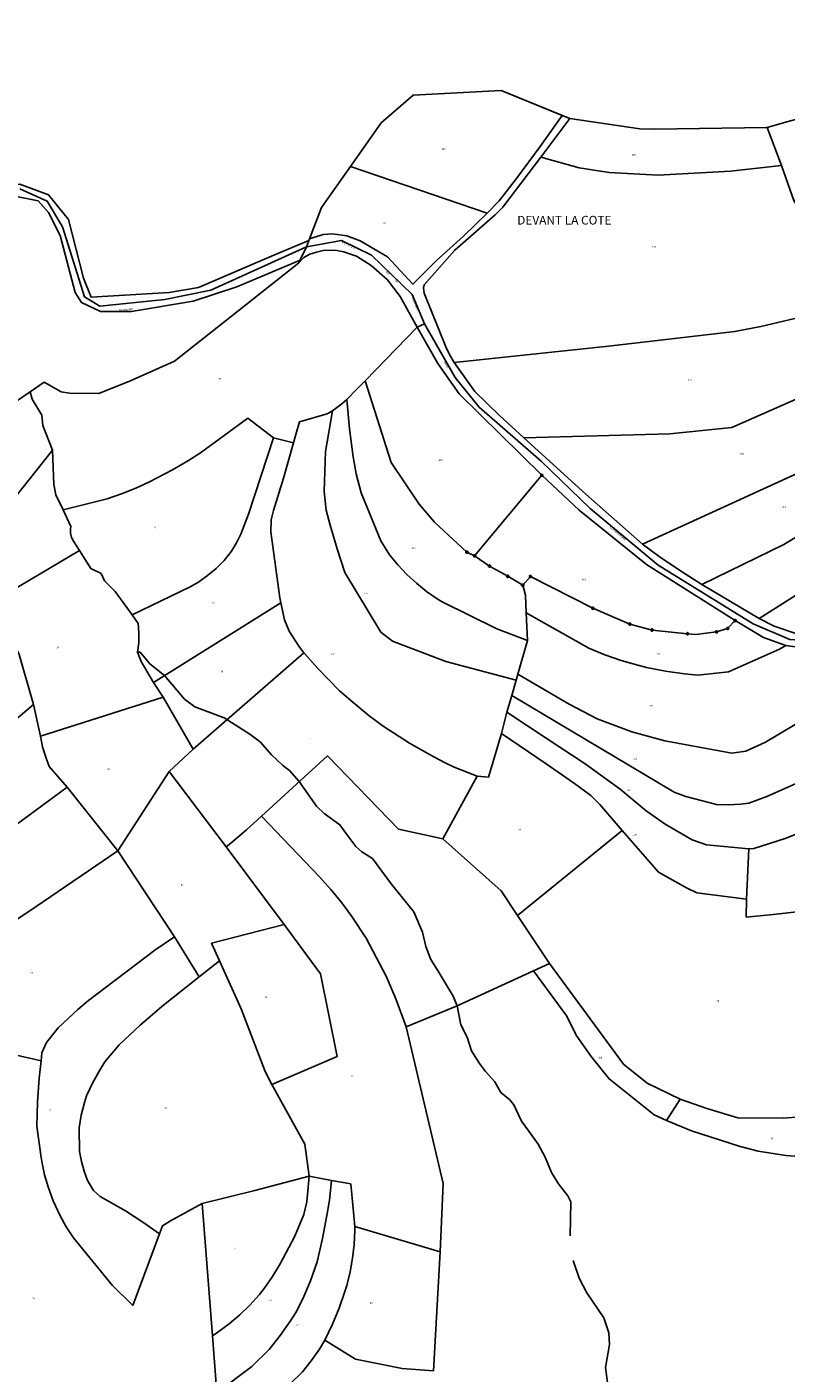
# Model space of a CAD drawing. Units: metres. Extents: x 990573 to 997744, y 6814943 to 6822873.
# Drawn here: x 993426 to 993775, y 6818047 to 6818666 of the extents above; entities that cross this region are included whole.
import ezdxf

# ---------------------------------------------------------------- set-up
doc = ezdxf.new("R2010")
doc.units = ezdxf.units.M
doc.header["$LTSCALE"] = 10
doc.linetypes.add('CONTINU', pattern=[0])
doc.layers.get('0').update_dxf_attribs({"linetype": 'CONTINU'})
for name, color, linetype in [('1LIEUDIT', 8, 'CONTINU'), ('1PARCELLE', 8, 'CONTINU'), ('1SUBDSECT', 8, 'CONTINU'), ('1ZONCOMM', 8, 'CONTINU'), ('3BORNE', 8, 'CONTINU'), ('3CHEMIN', 8, 'CONTINU'), ('3FISCLINE', 8, 'CONTINUOUS'), ('3LIEUDITTEX', 8, 'CONTINU'), ('3PARCELLETEX', 8, 'CONTINU'), ('3ZONCOMMTEX', 7, 'CONTINU')]:
    doc.layers.add(name, color=color, linetype=linetype)
doc.styles.get("Standard").update_dxf_attribs({"font": 'times.ttf'})

# ---------------------------------------------------------------- blocks, each defined once
blk = doc.blocks.new('BORLIPRO')
blk.add_lwpolyline([(-0.07, 0.5), (-0.19, 0.47), (-0.31, 0.4), (-0.4, 0.31), (-0.47, 0.19), (-0.5, 0.07), (-0.5, -0.07), (-0.47, -0.19), (-0.4, -0.31), (-0.31, -0.4), (-0.19, -0.47), (-0.07, -0.5), (0.07, -0.5), (0.19, -0.47), (0.31, -0.4), (0.4, -0.31), (0.47, -0.19), (0.5, -0.07), (0.5, 0.07), (0.47, 0.19), (0.4, 0.31), (0.31, 0.4), (0.19, 0.47), (0.07, 0.5)], close=True)

msp = doc.modelspace()

# ---------------------------------------------------------------- linework, layer by layer
at = {"layer": '1LIEUDIT'}
for points in [[(993410.67, 6818487.1), (993427.2, 6818498.25), (993433.64, 6818502.61), (993441.45, 6818498.18), (993445.27, 6818497.57), (993458.77, 6818497.49), (993473.66, 6818503.38), (993493.49, 6818512.31), (993516.15, 6818530.08), (993550.65, 6818557.43), (993554.28, 6818564.89), (993555.7, 6818568.59), (993561.21, 6818583.07), (993574.44, 6818601.9), (993588.61, 6818621.93), (993603.36, 6818634.62), (993643.8, 6818636.87), (993675.45, 6818623.95), (993707.55, 6818619.13), (993714.25, 6818618.99), (993766.2, 6818619.87), (993775.26, 6818622.36)], [(993775.26, 6818622.36), (993766.2, 6818619.87), (993714.25, 6818618.99), (993707.55, 6818619.13), (993675.45, 6818623.95), (993671.91, 6818625.36), (993643.8, 6818636.87), (993603.36, 6818634.62), (993588.61, 6818621.93), (993574.44, 6818601.9), (993561.21, 6818583.07), (993555.7, 6818568.59), (993554.28, 6818564.89), (993570.36, 6818567.79), (993584.16, 6818561.11), (993602.9, 6818542.97), (993608.62, 6818529.53), (993605.25, 6818528.03), (993614.74, 6818511.19), (993624.45, 6818497.24), (993662.5, 6818459.86), (993679.65, 6818443.73), (993710.61, 6818418.74), (993751.44, 6818392.99), (993764.55, 6818385.16), (993774.81, 6818381.54), (993785.26, 6818380.05)], [(993781.14, 6818259.2), (993769, 6818257.85), (993756.57, 6818256.65), (993756.74, 6818264.85), (993733.79, 6818267.72), (993729.03, 6818270.01), (993716.19, 6818277.33), (993699.52, 6818296.39), (993689.27, 6818308.34), (993685.07, 6818312.62), (993677.61, 6818318.02), (993664.55, 6818327.06), (993643.9, 6818341.12), (993638.01, 6818321.05), (993632.73, 6818321.41), (993622.23, 6818325.62), (993617.82, 6818327.67), (993611.16, 6818331.21), (993601.61, 6818336.58), (993589.49, 6818344.41), (993583.16, 6818349.14), (993575.53, 6818355.45), (993569.39, 6818360.73), (993559.44, 6818371), (993553.47, 6818377.74), (993553.12, 6818378.15), (993550.76, 6818381.28), (993548.03, 6818385.46), (993546.25, 6818388.14), (993544.12, 6818393.37), (993542.51, 6818401.2), (993542.07, 6818403.49), (993537.83, 6818433.88), (993538.06, 6818439.3), (993539.11, 6818443.58), (993543.63, 6818458.57), (993548.31, 6818474.75), (993549.42, 6818478.57), (993551.05, 6818484.35), (993563.83, 6818488.09), (993566.24, 6818489.48), (993570.59, 6818492.69), (993572.79, 6818494.63), (993577.31, 6818499.28), (993581.24, 6818503.33), (993605.25, 6818528.03), (993608.62, 6818529.53), (993602.9, 6818542.97), (993584.16, 6818561.11), (993570.36, 6818567.79), (993554.28, 6818564.89), (993550.65, 6818557.43), (993516.15, 6818530.08), (993493.49, 6818512.31), (993473.66, 6818503.38), (993458.77, 6818497.49), (993445.27, 6818497.57), (993441.45, 6818498.18), (993433.64, 6818502.61), (993427.2, 6818498.25), (993428.03, 6818494.87), (993432.61, 6818487.42), (993433.02, 6818482.71), (993437.47, 6818471.35), (993438.11, 6818455.64), (993439.03, 6818450.92), (993442.28, 6818443.94), (993445.87, 6818436.25), (993445.72, 6818435.24), (993445.75, 6818433.23), (993446.19, 6818431.28), (993447.03, 6818429.46), (993449.79, 6818425.2), (993455.13, 6818416.95), (993459.76, 6818414.67), (993461.34, 6818411.35), (993466.2, 6818406.32), (993474.15, 6818395.68), (993476.81, 6818391.67), (993477.14, 6818387.42), (993477.09, 6818382.91), (993476.61, 6818378.43), (993478.22, 6818374.21), (993483.94, 6818364.59), (993488.41, 6818357.85), (993502.08, 6818333.8), (993491.14, 6818323.53), (993517.32, 6818288.98), (993544.08, 6818253.28), (993560.76, 6818230.45), (993560.76, 6818230.45), (993568.4, 6818192.53), (993538.28, 6818179.55), (993553.54, 6818152.22), (993555.45, 6818137.38), (993565.84, 6818135.45), (993574.63, 6818133.85), (993576.49, 6818114.24), (993576.48, 6818112.43), (993576.19, 6818106.04), (993575.47, 6818099.7), (993574.33, 6818093.4), (993572.78, 6818087.2), (993571.91, 6818084.39), (993569.25, 6818076.78), (993566.18, 6818069.33), (993562.74, 6818062.04), (993560.19, 6818057.89), (993556.5, 6818052.55), (993552.46, 6818047.48), (993540.93, 6818036.28)], [(993785.26, 6818380.05), (993774.81, 6818381.54), (993764.55, 6818385.16), (993751.44, 6818392.99), (993710.61, 6818418.74), (993679.65, 6818443.73), (993662.5, 6818459.86), (993624.45, 6818497.24), (993614.74, 6818511.19), (993605.25, 6818528.03), (993581.24, 6818503.33), (993577.31, 6818499.28), (993572.79, 6818494.63), (993570.59, 6818492.69), (993566.24, 6818489.48), (993563.83, 6818488.09), (993551.05, 6818484.35), (993549.42, 6818478.57), (993548.31, 6818474.75), (993543.63, 6818458.57), (993539.11, 6818443.58), (993538.06, 6818439.3), (993537.83, 6818433.88), (993542.07, 6818403.49), (993542.51, 6818401.2), (993544.12, 6818393.37), (993546.25, 6818388.14), (993548.03, 6818385.46), (993550.76, 6818381.28), (993553.12, 6818378.15), (993553.47, 6818377.74), (993559.44, 6818371), (993569.39, 6818360.73), (993575.53, 6818355.45), (993583.16, 6818349.14), (993589.49, 6818344.41), (993601.61, 6818336.58), (993611.16, 6818331.21), (993617.82, 6818327.67), (993622.23, 6818325.62), (993632.73, 6818321.41), (993638.01, 6818321.05), (993643.9, 6818341.12), (993664.55, 6818327.06), (993677.61, 6818318.02), (993685.07, 6818312.62), (993689.27, 6818308.34), (993699.52, 6818296.39), (993716.19, 6818277.33), (993729.03, 6818270.01), (993733.79, 6818267.72), (993756.74, 6818264.85), (993756.57, 6818256.65), (993769, 6818257.85), (993781.14, 6818259.2)], [(993540.93, 6818036.28), (993552.46, 6818047.48), (993556.5, 6818052.55), (993560.19, 6818057.89), (993562.74, 6818062.04), (993566.18, 6818069.33), (993569.25, 6818076.78), (993571.91, 6818084.39), (993572.78, 6818087.2), (993574.33, 6818093.4), (993575.47, 6818099.7), (993576.19, 6818106.04), (993576.48, 6818112.43), (993576.49, 6818114.24), (993574.63, 6818133.85), (993565.84, 6818135.45), (993555.45, 6818137.38), (993553.54, 6818152.22), (993538.28, 6818179.55), (993568.4, 6818192.53), (993568.4, 6818192.53), (993560.76, 6818230.45), (993544.08, 6818253.28), (993517.32, 6818288.98), (993491.14, 6818323.53), (993502.08, 6818333.8), (993488.41, 6818357.85), (993483.94, 6818364.59), (993478.22, 6818374.21), (993476.61, 6818378.43), (993477.09, 6818382.91), (993477.14, 6818387.42), (993476.81, 6818391.67), (993474.15, 6818395.68), (993466.2, 6818406.32), (993461.34, 6818411.35), (993459.76, 6818414.67), (993455.13, 6818416.95), (993449.79, 6818425.2), (993447.03, 6818429.46), (993446.19, 6818431.28), (993445.75, 6818433.23), (993445.72, 6818435.24), (993445.87, 6818436.25), (993442.28, 6818443.94), (993439.03, 6818450.92), (993438.11, 6818455.64), (993437.47, 6818471.35), (993433.02, 6818482.71), (993432.61, 6818487.42), (993428.03, 6818494.87), (993427.2, 6818498.25), (993410.67, 6818487.1)]]:
    msp.add_lwpolyline(points, dxfattribs=at)
at = {"layer": '1PARCELLE'}
for points in [[(993766.2, 6818619.87), (993775.26, 6818622.36), (993791.17, 6818626.7), (993807.05, 6818631.31), (993810.06, 6818632.35), (993834.46, 6818643.9), (993849.6, 6818650.84), (993857.27, 6818653.76), (993891.83, 6818666.07), (993898.5, 6818649.94), (993903.81, 6818637.07), (993909.83, 6818622.86), (993843.25, 6818604.36), (993778.47, 6818586.16), (993772.7, 6818602.4), (993766.2, 6818619.87)], [(993574.44, 6818601.9), (993588.61, 6818621.93), (993603.36, 6818634.62), (993643.8, 6818636.87), (993671.91, 6818625.36), (993661.82, 6818611.02), (993650.91, 6818596.36), (993642.95, 6818586.09), (993637.38, 6818580.42), (993574.44, 6818601.9)], [(993662.1, 6818606.17), (993675.45, 6818623.95), (993707.55, 6818619.13), (993714.25, 6818618.99), (993766.2, 6818619.87), (993772.7, 6818602.4), (993749.31, 6818599.69), (993716.03, 6818597.85), (993693.53, 6818599.18), (993679.64, 6818601.28), (993662.1, 6818606.17)], [(993574.44, 6818601.9), (993637.38, 6818580.42), (993626.51, 6818569.9), (993614.14, 6818558.61), (993603.25, 6818547.73), (993591.46, 6818560.25), (993579.01, 6818567.72), (993572.9, 6818569.97), (993566.29, 6818570.89), (993562.01, 6818570.62), (993555.7, 6818568.59), (993561.21, 6818583.07), (993574.44, 6818601.9)], [(993622.25, 6818511.74), (993620.22, 6818515.03), (993618.37, 6818518.96), (993608.41, 6818543.57), (993608.04, 6818546.07), (993608.39, 6818547.49), (993622.58, 6818563.39), (993641.13, 6818579.71), (993644.6, 6818583.16), (993662.1, 6818606.17), (993679.64, 6818601.28), (993693.53, 6818599.18), (993716.03, 6818597.85), (993749.31, 6818599.69), (993772.7, 6818602.4), (993778.47, 6818586.16), (993785.71, 6818574.28), (993792.6, 6818562.99), (993801.07, 6818548.45), (993804.92, 6818538.01), (993763.2, 6818528.26), (993751.31, 6818525.92), (993693.26, 6818519.28), (993622.25, 6818511.74)], [(993427.2, 6818498.25), (993433.64, 6818502.61), (993441.45, 6818498.18), (993445.27, 6818497.57), (993458.77, 6818497.49), (993473.66, 6818503.38), (993493.49, 6818512.31), (993516.15, 6818530.08), (993550.65, 6818557.43), (993553.02, 6818560.03), (993555.84, 6818561.48), (993558.83, 6818562.54), (993561.95, 6818563.19), (993565.11, 6818563.42), (993568.27, 6818563.23), (993571.39, 6818562.62), (993573.21, 6818562.06), (993577.29, 6818560.66), (993584.08, 6818556.35), (993591.46, 6818549.69), (993597.33, 6818542.13), (993605.25, 6818528.03), (993581.24, 6818503.33), (993577.31, 6818499.28), (993572.79, 6818494.63), (993570.59, 6818492.69), (993566.24, 6818489.48), (993563.83, 6818488.09), (993551.05, 6818484.35), (993549.42, 6818478.57), (993548.31, 6818474.75), (993539.08, 6818477), (993527.22, 6818486.08), (993505.54, 6818470.17), (993500.04, 6818466.66), (993492.62, 6818462.34), (993482.01, 6818456.83), (993475.7, 6818453.85), (993469.24, 6818451.27), (993462.62, 6818449.08), (993442.28, 6818443.94), (993439.03, 6818450.92), (993438.11, 6818455.64), (993437.47, 6818471.35), (993433.02, 6818482.71), (993432.61, 6818487.42), (993428.03, 6818494.87), (993427.2, 6818498.25)], [(993804.92, 6818538.01), (993763.2, 6818528.26), (993751.31, 6818525.92), (993693.26, 6818519.28), (993622.25, 6818511.74), (993631.76, 6818498.42), (993642.91, 6818487.54), (993654.18, 6818477.07), (993721.33, 6818478.96), (993749.91, 6818481.87), (993814.62, 6818510.31), (993812.89, 6818515.26), (993804.92, 6818538.01)], [(993581.24, 6818503.33), (993593.16, 6818465.67), (993606.05, 6818446.5), (993613.13, 6818438.33), (993628.03, 6818424.47), (993631.59, 6818422.77), (993662.5, 6818459.86), (993624.45, 6818497.24), (993614.74, 6818511.19), (993605.25, 6818528.03), (993581.24, 6818503.33)], [(993827.12, 6818482.34), (993708.87, 6818428.16), (993682.79, 6818451.16), (993654.18, 6818477.07), (993721.33, 6818478.96), (993749.91, 6818481.87), (993814.62, 6818510.31), (993819.28, 6818499.12), (993827.12, 6818482.34)], [(993581.24, 6818503.33), (993593.16, 6818465.67), (993606.05, 6818446.5), (993613.13, 6818438.33), (993628.03, 6818424.47), (993631.59, 6818422.77), (993638.46, 6818418.09), (993646.82, 6818413.36), (993653.73, 6818409.22), (993654.99, 6818404.62), (993655.32, 6818396.5), (993655.86, 6818383.77), (993641.82, 6818389.2), (993616.7, 6818401.68), (993614.44, 6818403.05), (993609.51, 6818406.44), (993604.81, 6818410.17), (993600.4, 6818414.22), (993596.28, 6818418.57), (993592.48, 6818423.2), (993588.41, 6818429.63), (993579.39, 6818451.8), (993577.05, 6818460.56), (993575.81, 6818468.39), (993574.12, 6818481.27), (993572.79, 6818494.63), (993577.31, 6818499.28), (993581.24, 6818503.33)], [(993437.47, 6818471.35), (993416.31, 6818444.69), (993392.79, 6818414.22), (993391.32, 6818416.52), (993389.38, 6818420.2), (993387.83, 6818424.05), (993386.66, 6818428.05), (993387.3, 6818433.59), (993390.45, 6818437.99), (993380.26, 6818445.87), (993410.67, 6818487.1), (993427.2, 6818498.25), (993428.03, 6818494.87), (993432.61, 6818487.42), (993433.02, 6818482.71), (993437.47, 6818471.35)], [(993566.24, 6818489.48), (993570.59, 6818492.69), (993572.79, 6818494.63), (993574.12, 6818481.27), (993575.81, 6818468.39), (993577.05, 6818460.56), (993579.39, 6818451.8), (993588.41, 6818429.63), (993592.48, 6818423.2), (993596.28, 6818418.57), (993600.4, 6818414.22), (993604.81, 6818410.17), (993609.51, 6818406.44), (993614.44, 6818403.05), (993616.7, 6818401.68), (993641.82, 6818389.2), (993655.86, 6818383.77), (993651.53, 6818368.3), (993650.78, 6818365.58), (993618.38, 6818374.13), (993593.78, 6818383.49), (993588.43, 6818387.63), (993571.95, 6818415.14), (993568.36, 6818425.93), (993565.16, 6818436.85), (993563.35, 6818443.82), (993562.35, 6818452.44), (993563, 6818470.75), (993566.24, 6818489.48)], [(993442.28, 6818443.94), (993445.87, 6818436.25), (993445.72, 6818435.24), (993445.75, 6818433.23), (993446.19, 6818431.28), (993447.03, 6818429.46), (993449.79, 6818425.2), (993455.13, 6818416.95), (993459.76, 6818414.67), (993461.34, 6818411.35), (993466.2, 6818406.32), (993474.15, 6818395.68), (993500.81, 6818408.45), (993504.54, 6818410.7), (993508.75, 6818413.69), (993512.71, 6818417.01), (993516.38, 6818420.65), (993519.77, 6818424.96), (993522.14, 6818428.74), (993524.13, 6818432.72), (993527.65, 6818441.94), (993539.08, 6818477), (993527.22, 6818486.08), (993505.54, 6818470.17), (993500.04, 6818466.66), (993492.62, 6818462.34), (993482.01, 6818456.83), (993475.7, 6818453.85), (993469.24, 6818451.27), (993462.62, 6818449.08), (993442.28, 6818443.94)], [(993643.9, 6818341.12), (993638.01, 6818321.05), (993632.73, 6818321.41), (993622.23, 6818325.62), (993617.82, 6818327.67), (993611.16, 6818331.21), (993601.61, 6818336.58), (993589.49, 6818344.41), (993583.16, 6818349.14), (993575.53, 6818355.45), (993569.39, 6818360.73), (993559.44, 6818371), (993553.47, 6818377.74), (993553.12, 6818378.15), (993550.76, 6818381.28), (993548.03, 6818385.46), (993546.25, 6818388.14), (993544.12, 6818393.37), (993542.51, 6818401.2), (993542.07, 6818403.49), (993537.83, 6818433.88), (993538.06, 6818439.3), (993539.11, 6818443.58), (993543.63, 6818458.57), (993548.31, 6818474.75), (993549.42, 6818478.57), (993551.05, 6818484.35), (993563.83, 6818488.09), (993566.24, 6818489.48), (993563, 6818470.75), (993562.35, 6818452.44), (993563.35, 6818443.82), (993565.16, 6818436.85), (993568.36, 6818425.93), (993571.95, 6818415.14), (993588.43, 6818387.63), (993593.78, 6818383.49), (993618.38, 6818374.13), (993650.78, 6818365.58), (993648.71, 6818358.58), (993646.46, 6818350.95), (993643.9, 6818341.12)], [(993834.27, 6818466.99), (993791.35, 6818438.51), (993773.79, 6818428.03), (993736.17, 6818409.56), (993726.24, 6818415.85), (993716.56, 6818422.5), (993708.87, 6818428.16), (993827.12, 6818482.34), (993834.27, 6818466.99)], [(993437.47, 6818471.35), (993438.11, 6818455.64), (993439.03, 6818450.92), (993442.28, 6818443.94), (993445.87, 6818436.25), (993445.72, 6818435.24), (993445.75, 6818433.23), (993446.19, 6818431.28), (993447.03, 6818429.46), (993449.79, 6818425.2), (993403.65, 6818397.91), (993392.79, 6818414.22), (993416.31, 6818444.69), (993437.47, 6818471.35)], [(993542.51, 6818401.2), (993483.94, 6818364.59), (993478.22, 6818374.21), (993476.61, 6818378.43), (993477.09, 6818382.91), (993477.14, 6818387.42), (993476.81, 6818391.67), (993474.15, 6818395.68), (993500.81, 6818408.45), (993504.54, 6818410.7), (993508.75, 6818413.69), (993512.71, 6818417.01), (993516.38, 6818420.65), (993519.77, 6818424.96), (993522.14, 6818428.74), (993524.13, 6818432.72), (993527.65, 6818441.94), (993539.08, 6818477), (993548.31, 6818474.75), (993543.63, 6818458.57), (993539.11, 6818443.58), (993538.06, 6818439.3), (993537.83, 6818433.88), (993542.07, 6818403.49), (993542.51, 6818401.2)], [(993834.27, 6818466.99), (993843.9, 6818445.74), (993782.52, 6818406.61), (993762.55, 6818393.91), (993736.17, 6818409.56), (993773.79, 6818428.03), (993791.35, 6818438.51), (993834.27, 6818466.99)], [(993631.59, 6818422.77), (993638.46, 6818418.09), (993646.82, 6818413.36), (993653.73, 6818409.22), (993657.25, 6818413.28), (993685.99, 6818398.66), (993702.99, 6818391.38), (993713.21, 6818388.67), (993729.51, 6818386.95), (993733.34, 6818386.54), (993742.87, 6818387.81), (993747.95, 6818389.36), (993751.44, 6818392.99), (993710.61, 6818418.74), (993679.65, 6818443.73), (993662.5, 6818459.86), (993631.59, 6818422.77)], [(993843.9, 6818445.74), (993782.52, 6818406.61), (993762.55, 6818393.91), (993769.45, 6818390.45), (993779.78, 6818386.91), (993797.49, 6818385.84), (993818.47, 6818387.19), (993830.1, 6818390.38), (993843.77, 6818426.15), (993843.9, 6818445.74)], [(993403.65, 6818397.91), (993413.41, 6818388.04), (993420.42, 6818380.96), (993421.03, 6818379.68), (993422.15, 6818377.37), (993428.71, 6818354.39), (993431.92, 6818339.87), (993488.41, 6818357.85), (993483.94, 6818364.59), (993478.22, 6818374.21), (993476.61, 6818378.43), (993477.09, 6818382.91), (993477.14, 6818387.42), (993476.81, 6818391.67), (993474.15, 6818395.68), (993466.2, 6818406.32), (993461.34, 6818411.35), (993459.76, 6818414.67), (993455.13, 6818416.95), (993449.79, 6818425.2), (993403.65, 6818397.91)], [(993655.32, 6818396.5), (993684.12, 6818380.37), (993691.49, 6818377.32), (993699, 6818374.67), (993706.66, 6818372.42), (993710.62, 6818371.43), (993719.36, 6818369.76), (993728.16, 6818368.51), (993734.35, 6818367.87), (993748.38, 6818369.46), (993771.81, 6818379.83), (993774.81, 6818381.54), (993764.55, 6818385.16), (993751.44, 6818392.99), (993747.95, 6818389.36), (993742.87, 6818387.81), (993733.34, 6818386.54), (993729.51, 6818386.95), (993713.21, 6818388.67), (993702.99, 6818391.38), (993685.99, 6818398.66), (993657.25, 6818413.28), (993653.73, 6818409.22), (993654.99, 6818404.62), (993655.32, 6818396.5)], [(993488.41, 6818357.85), (993502.08, 6818333.8), (993553.12, 6818378.15), (993550.76, 6818381.28), (993548.03, 6818385.46), (993546.25, 6818388.14), (993544.12, 6818393.37), (993542.51, 6818401.2), (993483.94, 6818364.59), (993488.41, 6818357.85)], [(993428.71, 6818354.39), (993405.96, 6818335.24), (993367.59, 6818308.51), (993353.3, 6818298.95), (993348.22, 6818295.78), (993342.91, 6818292.99), (993339.28, 6818291.34), (993313.5, 6818283.01), (993308.06, 6818284.57), (993292.29, 6818287.02), (993284.68, 6818290.49), (993271.6, 6818298.15), (993315.3, 6818310.22), (993324.16, 6818313.23), (993333.16, 6818316.71), (993341.99, 6818320.59), (993347.77, 6818324.04), (993369.28, 6818339.21), (993397.75, 6818361.15), (993421.03, 6818379.68), (993422.15, 6818377.37), (993428.71, 6818354.39)], [(993616.97, 6818292.66), (993596.62, 6818297.09), (993563.89, 6818330.77), (993533.65, 6818303.04), (993526.69, 6818296.69), (993519.44, 6818290.66), (993517.32, 6818288.98), (993491.14, 6818323.53), (993502.08, 6818333.8), (993553.12, 6818378.15), (993553.47, 6818377.74), (993559.44, 6818371), (993569.39, 6818360.73), (993575.53, 6818355.45), (993583.16, 6818349.14), (993589.49, 6818344.41), (993601.61, 6818336.58), (993611.16, 6818331.21), (993617.82, 6818327.67), (993622.23, 6818325.62), (993632.73, 6818321.41), (993616.97, 6818292.66)], [(993650.78, 6818365.58), (993651.53, 6818368.3), (993675.08, 6818354.48), (993687.91, 6818347.81), (993703.99, 6818341.81), (993719.1, 6818337.71), (993749.92, 6818332.03), (993756.31, 6818332.9), (993765.47, 6818337.09), (993779.07, 6818345.22), (993794.69, 6818324.83), (993766.05, 6818312.03), (993757.74, 6818309.01), (993753.84, 6818308.55), (993748.39, 6818308.28), (993742.94, 6818308.43), (993728.77, 6818312.05), (993723.38, 6818314.15), (993648.71, 6818358.58), (993650.78, 6818365.58)], [(993431.92, 6818339.87), (993432.92, 6818334.94), (993434.33, 6818330.12), (993435.97, 6818325.84), (993444.17, 6818316.42), (993406.16, 6818288.48), (993361.66, 6818259.42), (993346.57, 6818272.9), (993340.1, 6818275.1), (993326.86, 6818279.27), (993313.5, 6818283.01), (993339.28, 6818291.34), (993342.91, 6818292.99), (993348.22, 6818295.78), (993353.3, 6818298.95), (993367.59, 6818308.51), (993405.96, 6818335.24), (993428.71, 6818354.39), (993431.92, 6818339.87)], [(993431.92, 6818339.87), (993432.92, 6818334.94), (993434.33, 6818330.12), (993435.97, 6818325.84), (993444.17, 6818316.42), (993467.52, 6818287.11), (993491.14, 6818323.53), (993502.08, 6818333.8), (993488.41, 6818357.85), (993431.92, 6818339.87)], [(993756.74, 6818264.85), (993733.79, 6818267.72), (993729.03, 6818270.01), (993716.19, 6818277.33), (993699.52, 6818296.39), (993689.27, 6818308.34), (993685.07, 6818312.62), (993677.61, 6818318.02), (993664.55, 6818327.06), (993643.9, 6818341.12), (993646.46, 6818350.95), (993664.98, 6818338.62), (993682.39, 6818327.05), (993698.57, 6818315.48), (993710.57, 6818305.43), (993719.27, 6818299.41), (993731.6, 6818292.21), (993738.34, 6818289.81), (993757.8, 6818288.06), (993756.74, 6818264.85)], [(993616.97, 6818292.66), (993643.84, 6818268.67), (993651.38, 6818257.37), (993699.52, 6818296.39), (993689.27, 6818308.34), (993685.07, 6818312.62), (993677.61, 6818318.02), (993664.55, 6818327.06), (993643.9, 6818341.12), (993638.01, 6818321.05), (993632.73, 6818321.41), (993616.97, 6818292.66)], [(993658.73, 6818231.95), (993623.63, 6818215.84), (993600.16, 6818206.17), (993595.33, 6818218.98), (993590.88, 6818229.45), (993581.72, 6818246.94), (993575.1, 6818256.87), (993570.47, 6818263.22), (993565.51, 6818269.31), (993560.22, 6818275.11), (993533.65, 6818303.04), (993563.89, 6818330.77), (993596.62, 6818297.09), (993616.97, 6818292.66), (993643.84, 6818268.67), (993651.38, 6818257.37), (993666.1, 6818235.34), (993658.73, 6818231.95)], [(993467.52, 6818287.11), (993493.62, 6818247.53), (993504.91, 6818229.09), (993514.28, 6818236.49), (993510.61, 6818244.59), (993544.08, 6818253.28), (993517.32, 6818288.98), (993491.14, 6818323.53), (993467.52, 6818287.11)], [(993467.52, 6818287.11), (993430, 6818261.56), (993379.89, 6818228), (993379.52, 6818230.18), (993378.53, 6818234.31), (993377.11, 6818238.31), (993369.87, 6818250.03), (993361.66, 6818259.42), (993406.16, 6818288.48), (993444.17, 6818316.42), (993467.52, 6818287.11)], [(993830.6, 6818277.76), (993817.36, 6818271.46), (993814.18, 6818270.01), (993804.74, 6818265.83), (993797.39, 6818262.71), (993792.51, 6818260.68), (993781.14, 6818259.2), (993769, 6818257.85), (993756.57, 6818256.65), (993756.74, 6818264.85), (993757.8, 6818288.06), (993760.04, 6818288.18), (993774.4, 6818292.7), (993781.11, 6818295.37), (993789.97, 6818299.3), (993798.65, 6818303.62), (993807.14, 6818308.3), (993814.82, 6818298.33), (993830.6, 6818277.76)], [(993576.49, 6818114.24), (993574.63, 6818133.85), (993565.84, 6818135.45), (993555.45, 6818137.38), (993553.54, 6818152.22), (993538.28, 6818179.55), (993568.4, 6818192.53), (993560.76, 6818230.45), (993544.08, 6818253.28), (993517.32, 6818288.98), (993519.44, 6818290.66), (993526.69, 6818296.69), (993533.65, 6818303.04), (993560.22, 6818275.11), (993565.51, 6818269.31), (993570.47, 6818263.22), (993575.1, 6818256.87), (993581.72, 6818246.94), (993590.88, 6818229.45), (993595.33, 6818218.98), (993600.16, 6818206.17), (993617.16, 6818134.06), (993615.73, 6818102.68), (993576.49, 6818114.24)], [(993467.52, 6818287.11), (993493.62, 6818247.53), (993484.56, 6818241.4), (993453.95, 6818218.2), (993449.04, 6818214.17), (993440.03, 6818205.68), (993434.68, 6818198.96), (993432.6, 6818194.23), (993432.23, 6818190.54), (993383.28, 6818201.65), (993382.53, 6818214.35), (993379.89, 6818228), (993430, 6818261.56), (993467.52, 6818287.11)], [(993538.28, 6818179.55), (993535.19, 6818185.58), (993524.26, 6818214.48), (993514.28, 6818236.49), (993510.61, 6818244.59), (993544.08, 6818253.28), (993560.76, 6818230.45), (993568.4, 6818192.53), (993538.28, 6818179.55)], [(993504.91, 6818229.09), (993493.62, 6818247.53), (993484.56, 6818241.4), (993453.95, 6818218.2), (993449.04, 6818214.17), (993440.03, 6818205.68), (993434.68, 6818198.96), (993432.6, 6818194.23), (993432.23, 6818190.54), (993431.38, 6818182.48), (993430.6, 6818171.45), (993430.23, 6818160.39), (993432.17, 6818146.01), (993432.49, 6818144.17), (993433.83, 6818138.05), (993435.59, 6818132.06), (993437.75, 6818126.17), (993440.82, 6818119.45), (993443.75, 6818114.19), (993447.03, 6818109.16), (993464.86, 6818087.28), (993474.35, 6818077.97), (993486.6, 6818110.89), (993478.92, 6818116.34), (993470.99, 6818121.43), (993462.85, 6818126.16), (993459.39, 6818128.04), (993456.37, 6818130.92), (993453.61, 6818135.39), (993451.99, 6818139.7), (993450.77, 6818144.13), (993449.93, 6818148.73), (993449.7, 6818159.7), (993450.69, 6818165.57), (993452.1, 6818171.36), (993453.02, 6818174.42), (993455.98, 6818180.54), (993459.3, 6818186.47), (993461.59, 6818190.09), (993468.05, 6818197.84), (993477.78, 6818206.83), (993487.8, 6818215.49), (993498.09, 6818223.84), (993504.91, 6818229.09)], [(993538.28, 6818179.55), (993535.19, 6818185.58), (993524.26, 6818214.48), (993514.28, 6818236.49), (993504.91, 6818229.09), (993498.09, 6818223.84), (993487.8, 6818215.49), (993477.78, 6818206.83), (993468.05, 6818197.84), (993461.59, 6818190.09), (993459.3, 6818186.47), (993455.98, 6818180.54), (993453.02, 6818174.42), (993452.1, 6818171.36), (993450.69, 6818165.57), (993449.7, 6818159.7), (993449.93, 6818148.73), (993450.77, 6818144.13), (993451.99, 6818139.7), (993453.61, 6818135.39), (993456.37, 6818130.92), (993459.39, 6818128.04), (993462.85, 6818126.16), (993470.99, 6818121.43), (993478.92, 6818116.34), (993486.6, 6818110.89), (993488.02, 6818114.65), (993491.66, 6818116.89), (993506.23, 6818124.8), (993530.54, 6818130.8), (993555.45, 6818137.38), (993553.54, 6818152.22), (993538.28, 6818179.55)], [(993719.89, 6818162.98), (993714.21, 6818165.73), (993693.48, 6818182.21), (993685.14, 6818192.5), (993678.27, 6818202.35), (993673.96, 6818211.05), (993658.73, 6818231.95), (993666.1, 6818235.34), (993700.02, 6818189.04), (993711.01, 6818180.22), (993726.15, 6818172.82), (993719.89, 6818162.98)], [(993815.75, 6818169.15), (993806.16, 6818166.69), (993773.65, 6818164.06), (993752.71, 6818164.28), (993738.49, 6818168.63), (993726.15, 6818172.82), (993719.89, 6818162.98), (993731.38, 6818158.36), (993753.72, 6818151.12), (993762.09, 6818148.9), (993774.76, 6818147.01), (993818.1, 6818143.65), (993815.75, 6818169.15)], [(993555.45, 6818137.38), (993530.54, 6818130.8), (993506.23, 6818124.8), (993511.03, 6818063.99), (993513.51, 6818065.64), (993518.7, 6818069.49), (993523.62, 6818073.67), (993528.27, 6818078.16), (993532.61, 6818082.95), (993534.77, 6818085.74), (993538.65, 6818091.31), (993542.2, 6818097.12), (993548.97, 6818109.87), (993553.02, 6818119.77), (993554.38, 6818125.7), (993555.45, 6818137.38)], [(993555.45, 6818137.38), (993554.38, 6818125.7), (993553.02, 6818119.77), (993548.97, 6818109.87), (993542.2, 6818097.12), (993538.65, 6818091.31), (993534.77, 6818085.74), (993532.61, 6818082.95), (993528.27, 6818078.16), (993523.62, 6818073.67), (993518.7, 6818069.49), (993513.51, 6818065.64), (993511.03, 6818063.99), (993513.08, 6818037.85), (993529.08, 6818049.88), (993537.04, 6818057.66), (993542.18, 6818064.17), (993546.97, 6818070.93), (993549.72, 6818075.15), (993553.09, 6818082.12), (993556.09, 6818089.24), (993559.19, 6818098.12), (993561.65, 6818108.73), (993563.69, 6818119.43), (993564.79, 6818126.42), (993565.84, 6818135.45), (993555.45, 6818137.38)], [(993615.73, 6818102.68), (993612.63, 6818047.97), (993598.24, 6818049.01), (993576.79, 6818053.23), (993562.74, 6818062.04), (993566.18, 6818069.33), (993569.25, 6818076.78), (993571.91, 6818084.39), (993572.78, 6818087.2), (993574.33, 6818093.4), (993575.47, 6818099.7), (993576.19, 6818106.04), (993576.48, 6818112.43), (993576.49, 6818114.24), (993615.73, 6818102.68)]]:
    msp.add_lwpolyline(points, close=True, dxfattribs=at)
for points in [[(993410.67, 6818487.1), (993427.2, 6818498.25), (993433.64, 6818502.61), (993441.45, 6818498.18), (993445.27, 6818497.57), (993458.77, 6818497.49), (993473.66, 6818503.38), (993493.49, 6818512.31), (993516.15, 6818530.08), (993550.65, 6818557.43), (993554.28, 6818564.89), (993555.7, 6818568.59), (993561.21, 6818583.07), (993574.44, 6818601.9), (993588.61, 6818621.93), (993603.36, 6818634.62), (993643.8, 6818636.87), (993671.91, 6818625.36), (993675.45, 6818623.95), (993707.55, 6818619.13), (993714.25, 6818618.99), (993766.2, 6818619.87), (993775.26, 6818622.36)], [(993779.07, 6818345.22), (993765.47, 6818337.09), (993756.31, 6818332.9), (993749.92, 6818332.03), (993719.1, 6818337.71), (993703.99, 6818341.81), (993687.91, 6818347.81), (993675.08, 6818354.48), (993651.53, 6818368.3), (993655.86, 6818383.77), (993655.32, 6818396.5), (993655.32, 6818396.5), (993684.12, 6818380.37), (993691.49, 6818377.32), (993699, 6818374.67), (993706.66, 6818372.42), (993710.62, 6818371.43), (993719.36, 6818369.76), (993728.16, 6818368.51), (993734.35, 6818367.87), (993748.38, 6818369.46), (993771.81, 6818379.83), (993774.81, 6818381.54), (993785.26, 6818380.05)], [(993794.69, 6818324.83), (993766.05, 6818312.03), (993757.74, 6818309.01), (993753.84, 6818308.55), (993748.39, 6818308.28), (993742.94, 6818308.43), (993728.77, 6818312.05), (993723.38, 6818314.15), (993648.71, 6818358.58), (993646.46, 6818350.95), (993646.46, 6818350.95), (993664.98, 6818338.62), (993682.39, 6818327.05), (993698.57, 6818315.48), (993710.57, 6818305.43), (993719.27, 6818299.41), (993731.6, 6818292.21), (993738.34, 6818289.81), (993757.8, 6818288.06), (993760.04, 6818288.18), (993774.4, 6818292.7), (993781.11, 6818295.37)], [(993806.16, 6818166.69), (993773.65, 6818164.06), (993752.71, 6818164.28), (993738.49, 6818168.63), (993726.15, 6818172.82), (993711.01, 6818180.22), (993700.02, 6818189.04), (993666.1, 6818235.34), (993651.38, 6818257.37), (993699.52, 6818296.39), (993699.52, 6818296.39), (993716.19, 6818277.33), (993729.03, 6818270.01), (993733.79, 6818267.72), (993756.74, 6818264.85), (993756.57, 6818256.65), (993769, 6818257.85), (993781.14, 6818259.2)], [(993540.93, 6818036.28), (993552.46, 6818047.48), (993556.5, 6818052.55), (993560.19, 6818057.89), (993562.74, 6818062.04), (993576.79, 6818053.23), (993598.24, 6818049.01), (993612.63, 6818047.97), (993615.73, 6818102.68), (993617.16, 6818134.06), (993600.16, 6818206.17), (993623.63, 6818215.84), (993658.73, 6818231.95), (993673.96, 6818211.05), (993678.27, 6818202.35), (993685.14, 6818192.5), (993693.48, 6818182.21), (993714.21, 6818165.73), (993719.89, 6818162.98), (993731.38, 6818158.36), (993753.72, 6818151.12), (993762.09, 6818148.9), (993774.76, 6818147.01), (993818.1, 6818143.65)], [(993383.28, 6818201.65), (993432.23, 6818190.54), (993431.38, 6818182.48), (993430.6, 6818171.45), (993430.23, 6818160.39), (993432.17, 6818146.01), (993432.49, 6818144.17), (993433.83, 6818138.05), (993435.59, 6818132.06), (993437.75, 6818126.17), (993440.82, 6818119.45), (993443.75, 6818114.19), (993447.03, 6818109.16), (993464.86, 6818087.28), (993474.35, 6818077.97), (993486.6, 6818110.89), (993488.02, 6818114.65), (993491.66, 6818116.89), (993506.23, 6818124.8), (993506.23, 6818124.8), (993511.03, 6818063.99), (993513.08, 6818037.85)], [(993513.08, 6818037.85), (993529.08, 6818049.88), (993537.04, 6818057.66), (993542.18, 6818064.17), (993546.97, 6818070.93), (993549.72, 6818075.15), (993553.09, 6818082.12), (993556.09, 6818089.24), (993559.19, 6818098.12), (993561.65, 6818108.73), (993563.69, 6818119.43), (993564.79, 6818126.42), (993565.84, 6818135.45), (993574.63, 6818133.85), (993576.49, 6818114.24), (993576.49, 6818114.24), (993576.48, 6818112.43), (993576.19, 6818106.04), (993575.47, 6818099.7), (993574.33, 6818093.4), (993572.78, 6818087.2), (993571.91, 6818084.39), (993569.25, 6818076.78), (993566.18, 6818069.33), (993562.74, 6818062.04), (993560.19, 6818057.89), (993556.5, 6818052.55), (993552.46, 6818047.48), (993540.93, 6818036.28)]]:
    msp.add_lwpolyline(points, dxfattribs=at)
at = {"layer": '1SUBDSECT'}
for points in [[(993410.67, 6818487.1), (993427.2, 6818498.25), (993433.64, 6818502.61), (993441.45, 6818498.18), (993445.27, 6818497.57), (993458.77, 6818497.49), (993473.66, 6818503.38), (993493.49, 6818512.31), (993516.15, 6818530.08), (993550.65, 6818557.43), (993554.28, 6818564.89), (993555.7, 6818568.59), (993561.21, 6818583.07), (993574.44, 6818601.9), (993588.61, 6818621.93), (993603.36, 6818634.62), (993643.8, 6818636.87), (993671.91, 6818625.36), (993675.45, 6818623.95), (993707.55, 6818619.13), (993714.25, 6818618.99), (993766.2, 6818619.87), (993775.26, 6818622.36)], [(993775.26, 6818622.36), (993766.2, 6818619.87), (993714.25, 6818618.99), (993707.55, 6818619.13), (993675.45, 6818623.95), (993671.91, 6818625.36), (993643.8, 6818636.87), (993603.36, 6818634.62), (993588.61, 6818621.93), (993574.44, 6818601.9), (993561.21, 6818583.07), (993555.7, 6818568.59), (993554.28, 6818564.89), (993570.36, 6818567.79), (993584.16, 6818561.11), (993602.9, 6818542.97), (993608.62, 6818529.53), (993605.25, 6818528.03), (993581.24, 6818503.33), (993577.31, 6818499.28), (993572.79, 6818494.63), (993570.59, 6818492.69), (993566.24, 6818489.48), (993563.83, 6818488.09), (993551.05, 6818484.35), (993549.42, 6818478.57), (993548.31, 6818474.75), (993543.63, 6818458.57), (993539.11, 6818443.58), (993538.06, 6818439.3), (993537.83, 6818433.88), (993542.07, 6818403.49), (993542.51, 6818401.2), (993544.12, 6818393.37), (993546.25, 6818388.14), (993548.03, 6818385.46), (993550.76, 6818381.28), (993553.12, 6818378.15), (993553.47, 6818377.74), (993559.44, 6818371), (993569.39, 6818360.73), (993575.53, 6818355.45), (993583.16, 6818349.14), (993589.49, 6818344.41), (993601.61, 6818336.58), (993611.16, 6818331.21), (993617.82, 6818327.67), (993622.23, 6818325.62), (993632.73, 6818321.41), (993638.01, 6818321.05), (993643.9, 6818341.12), (993664.55, 6818327.06), (993677.61, 6818318.02), (993685.07, 6818312.62), (993689.27, 6818308.34), (993699.52, 6818296.39), (993716.19, 6818277.33), (993729.03, 6818270.01), (993733.79, 6818267.72), (993756.74, 6818264.85), (993756.57, 6818256.65), (993769, 6818257.85), (993781.14, 6818259.2)], [(993781.14, 6818259.2), (993769, 6818257.85), (993756.57, 6818256.65), (993756.74, 6818264.85), (993733.79, 6818267.72), (993729.03, 6818270.01), (993716.19, 6818277.33), (993699.52, 6818296.39), (993689.27, 6818308.34), (993685.07, 6818312.62), (993677.61, 6818318.02), (993664.55, 6818327.06), (993643.9, 6818341.12), (993638.01, 6818321.05), (993632.73, 6818321.41), (993622.23, 6818325.62), (993617.82, 6818327.67), (993611.16, 6818331.21), (993601.61, 6818336.58), (993589.49, 6818344.41), (993583.16, 6818349.14), (993575.53, 6818355.45), (993569.39, 6818360.73), (993559.44, 6818371), (993553.47, 6818377.74), (993553.12, 6818378.15), (993550.76, 6818381.28), (993548.03, 6818385.46), (993546.25, 6818388.14), (993544.12, 6818393.37), (993542.51, 6818401.2), (993542.07, 6818403.49), (993537.83, 6818433.88), (993538.06, 6818439.3), (993539.11, 6818443.58), (993543.63, 6818458.57), (993548.31, 6818474.75), (993549.42, 6818478.57), (993551.05, 6818484.35), (993563.83, 6818488.09), (993566.24, 6818489.48), (993570.59, 6818492.69), (993572.79, 6818494.63), (993577.31, 6818499.28), (993581.24, 6818503.33), (993605.25, 6818528.03), (993608.62, 6818529.53), (993602.9, 6818542.97), (993584.16, 6818561.11), (993570.36, 6818567.79), (993554.28, 6818564.89), (993550.65, 6818557.43), (993516.15, 6818530.08), (993493.49, 6818512.31), (993473.66, 6818503.38), (993458.77, 6818497.49), (993445.27, 6818497.57), (993441.45, 6818498.18), (993433.64, 6818502.61), (993427.2, 6818498.25), (993410.67, 6818487.1)]]:
    msp.add_lwpolyline(points, dxfattribs=at)
at = {"layer": '1ZONCOMM'}
for points in [[(993554.28, 6818564.89), (993510.32, 6818545.02), (993489.05, 6818540.63), (993459.22, 6818537.63), (993452.19, 6818541.89), (993442.08, 6818574.06), (993435.04, 6818585.99), (993422.35, 6818591.61)], [(993608.62, 6818529.53), (993602.9, 6818542.97), (993584.16, 6818561.11), (993570.36, 6818567.79), (993554.28, 6818564.89)], [(994114.09, 6818419.32), (994088.33, 6818414.5), (994059.21, 6818408.45), (994018.87, 6818401.66), (993989.5, 6818398.65), (993968.43, 6818399.23), (993947.34, 6818402.21), (993920.92, 6818410.18), (993903.14, 6818416.53), (993888.22, 6818414.1), (993858.35, 6818398.6), (993831.62, 6818387.85), (993820.68, 6818384.07), (993802.31, 6818382.5), (993776.53, 6818384.28), (993759.67, 6818391.49), (993715.98, 6818418.53), (993684.73, 6818444.59), (993662.15, 6818466.36), (993633.68, 6818491.1), (993622.73, 6818504.81), (993608.62, 6818529.53)]]:
    msp.add_lwpolyline(points, dxfattribs=at)
at = {"layer": '3CHEMIN'}
for points in [[(993555.31, 6818567.88), (993539.18, 6818561.14), (993504.64, 6818546.25), (993491.06, 6818543.95), (993455.16, 6818541.72), (993451.77, 6818550.52), (993444.79, 6818577.53), (993435.65, 6818588.88), (993422.35, 6818593.72), (993407.4, 6818592.53), (993395.78, 6818587.24), (993379.43, 6818577.17), (993338.31, 6818545.67), (993304.43, 6818518.87), (993271.37, 6818493.85), (993230.88, 6818473.51), (993210.77, 6818466.45), (993175.04, 6818460.88), (993157.29, 6818460.58), (993109.88, 6818464.61)], [(993416.33, 6818589.01), (993430.85, 6818586), (993435.56, 6818580.77), (993440.94, 6818570.06), (993447.9, 6818543.84), (993450.75, 6818539.34), (993459.46, 6818535.14), (993473.71, 6818535.2), (993502.08, 6818539.9), (993522.17, 6818546.55), (993551.3, 6818558.74)]]:
    msp.add_lwpolyline(points, dxfattribs=at)
at = {"layer": '3FISCLINE'}
for points in [[(993623.63, 6818215.84), (993621.72, 6818220.21), (993614.91, 6818231.77), (993611.44, 6818237.18), (993609.22, 6818243.05), (993607.59, 6818249.69), (993603.6, 6818259.01), (993593.18, 6818271.84), (993584.56, 6818283.54), (993579.78, 6818286.59), (993577.02, 6818289.05), (993572.78, 6818294.63), (993569.61, 6818299.06), (993562.37, 6818304.27), (993558.88, 6818307.62), (993550.97, 6818318.92), (993546.43, 6818324.1), (993543.35, 6818326.27), (993538.12, 6818331.29), (993533.11, 6818337.14), (993528.24, 6818340.82), (993516.4, 6818348.34), (993502.99, 6818353.37), (993498.17, 6818356.93), (993489.02, 6818367.77), (993482.23, 6818373.15), (993477.74, 6818378.43), (993476.61, 6818378.43)], [(993675.59, 6818110.02), (993675.93, 6818125.59), (993674.45, 6818128.44), (993670.16, 6818133.88), (993667.01, 6818139.14), (993664.08, 6818146.21), (993660.88, 6818152.14), (993656.55, 6818158.2), (993653.13, 6818162.73), (993649.69, 6818170.22), (993647.8, 6818172.57), (993643.7, 6818175.88), (993640.9, 6818180.88), (993636.61, 6818185.63), (993633.81, 6818189.33), (993630.24, 6818195.07), (993628.13, 6818201.46), (993625.24, 6818207.13), (993623.63, 6818215.84)], [(993693.38, 6818065.41), (993691.02, 6818072.21), (993683.28, 6818083.83), (993679.68, 6818090.55), (993676.97, 6818098.65)], [(993691.11, 6818014.98), (993690.3, 6818022.03), (993690.83, 6818028.03), (993692.89, 6818035.76), (993692.9, 6818041.3), (993691.8, 6818049.43), (993693.68, 6818059.97), (993693.38, 6818065.41)]]:
    msp.add_lwpolyline(points, dxfattribs=at)

# ---------------------------------------------------------------- block references
at = {"layer": '3BORNE'}
for p in [(993662.5, 6818459.86), (993628.03, 6818424.47), (993631.59, 6818422.77), (993638.46, 6818418.09), (993646.82, 6818413.36), (993653.73, 6818409.22), (993657.25, 6818413.28), (993685.99, 6818398.66), (993702.99, 6818391.38), (993751.44, 6818392.99), (993713.21, 6818388.67), (993729.51, 6818386.95), (993742.87, 6818387.81), (993747.95, 6818389.36)]:
    msp.add_blockref('BORLIPRO', p, dxfattribs=at)

# ---------------------------------------------------------------- texts
at = {"layer": '3LIEUDITTEX'}
msp.add_text('DEVANT LA COTE', height=4, dxfattribs=at).set_placement((993651.2, 6818575.17))
at = {"layer": '3PARCELLETEX'}
for s, p in [('189', (993616.37, 6818609.52)), ('190', (993703.95, 6818606.87)), ('188', (993589, 6818575.39)), ('191', (993713.28, 6818564.5)), ('67', (993513.83, 6818503.79)), ('192', (993729.63, 6818503.15)), ('493', (993615.05, 6818466.36)), ('193', (993753.61, 6818469.31)), ('194', (993772.82, 6818444.84)), ('68', (993483.98, 6818435.35)), ('186', (993602.52, 6818425.99)), ('492', (993680.99, 6818411.54)), ('185', (993580.72, 6818405.39)), ('69', (993510.8, 6818400.93)), ('64', (993439.27, 6818380.17)), ('184', (993565.44, 6818377.1)), ('183', (993715.01, 6818377.3)), ('70', (993514.72, 6818369.17)), ('182', (993711.99, 6818353.36)), ('71', (993555.43, 6818338.22)), ('181', (993704.58, 6818329.19)), ('63', (993462.55, 6818324.21)), ('180', (993701.52, 6818314.65)), ('74', (993651.55, 6818296.51)), ('179', (993704.42, 6818294.09)), ('62', (993496.47, 6818271.06)), ('73', (993601.54, 6818260.1)), ('51', (993427.31, 6818230.57)), ('61', (993534.9, 6818219.47)), ('75', (993742.9, 6818217.49)), ('424', (993688.48, 6818191.57)), ('72', (993574.65, 6818183.24)), ('53', (993435.7, 6818167.71)), ('52', (993488.98, 6818168.53)), ('76', (993767.72, 6818154.36)), ('60', (993520.93, 6818103.85)), ('54', (993428.23, 6818081.11)), ('59', (993537.01, 6818080.01)), ('80', (993583.43, 6818078.74)), ('58', (993549.47, 6818068.83))]:
    msp.add_text(s, height=0.8, dxfattribs=at).set_placement(p)
at = {"layer": '3ZONCOMMTEX'}
for s, rotation, p in [('V.C. n°16', 334.3, (993570.19, 6818566.76)), ('de', 316.7, (993590.62, 6818553.32)), ('la', 316.7, (993594.95, 6818549.25)), ('Perrière', 293.7, (993602.57, 6818541.23)), ('Senones', 8.5, (993468.09, 6818535.03)), ('Voie', 299, (993617.36, 6818512.01)), ('Communale', 320.8, (993693.62, 6818435.74))]:
    msp.add_text(s, height=1.2, rotation=rotation, dxfattribs=at).set_placement(p)

doc.saveas('drawing.dxf')
